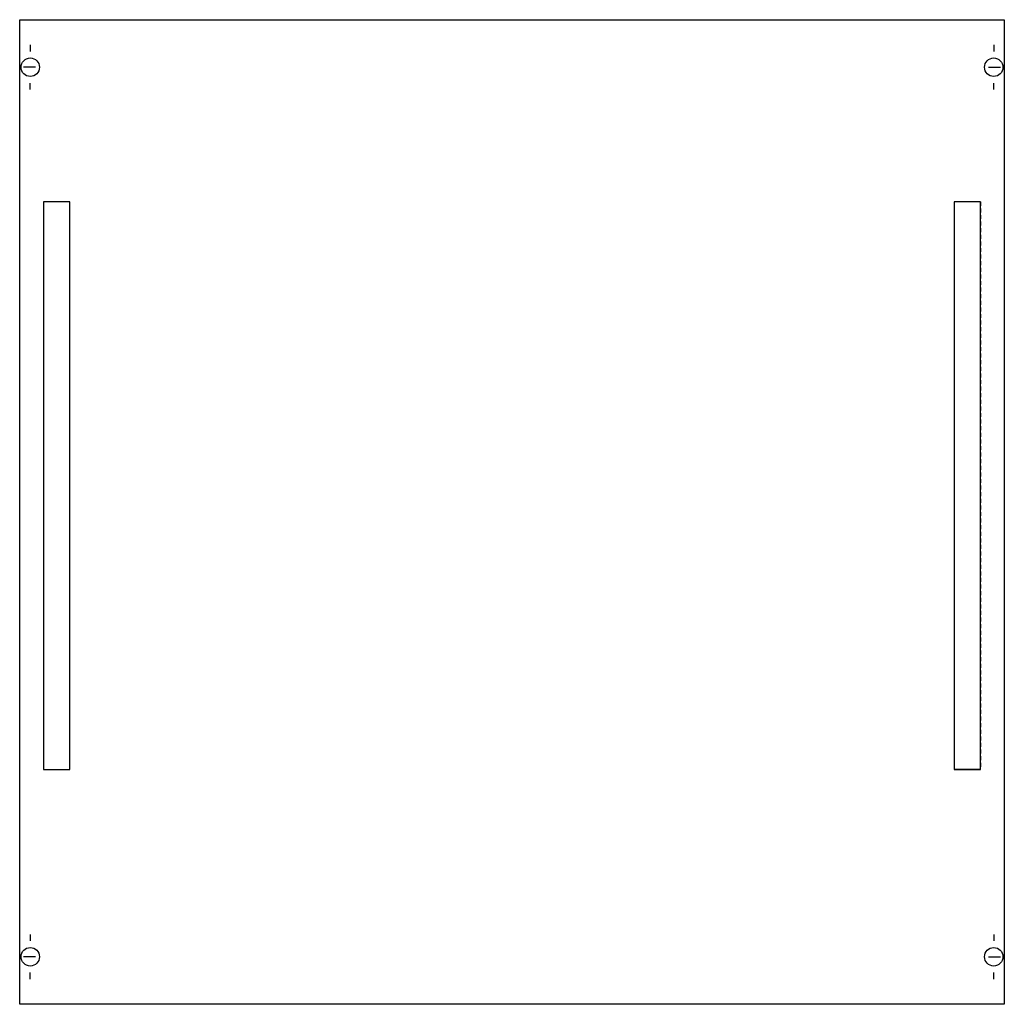
# Model space of a CAD drawing. Extents: x 0.2 to 74.8, y 0.2 to 74.8.
import ezdxf

# ---------------------------------------------------------------- set-up
doc = ezdxf.new("R2010")
doc.units = 0
doc.linetypes.add('L000000020000FFFFFF', pattern=[0])
doc.linetypes.add('L014100020032000000', pattern=[0.5, 0.3, -0.2])
doc.layers.get('0').update_dxf_attribs({"linetype": 'CONTINUOUS'})
doc.layers.add('1', color=7, linetype='CONTINUOUS')
doc.layers.add('31', color=7, linetype='CONTINUOUS')

# ---------------------------------------------------------------- blocks, each defined once
blk = doc.blocks.new('ml35')
at = {"layer": '1', "color": 7, "linetype": 'CONTINUOUS'}
for p, q in [((1, 72.9), (1, 72.4)), ((74, 72.9), (74, 72.4)), ((1.4, 71.2), (0.5, 71.2)), ((73.6, 71.2), (74.5, 71.2)), ((1, 69.5), (1, 70)), ((74, 69.5), (74, 70)), ((1, 5.5), (1, 5)), ((74, 5.5), (74, 5)), ((1.4, 3.8), (0.5, 3.8)), ((73.6, 3.8), (74.5, 3.8)), ((1, 2.1), (1, 2.6)), ((74, 2.1), (74, 2.6))]:
    blk.add_line(p, q, dxfattribs=at)
blk.add_lwpolyline([(74.8, 74.8), (74.8, 0.2), (0.2, 0.2), (0.2, 74.8)], close=True, dxfattribs=at)
for centre in [(1, 71.2), (74, 71.2), (1, 3.8), (74, 3.8)]:
    blk.add_circle(centre, 0.7, dxfattribs=at)
at = {"layer": '31', "color": 7, "linetype": 'CONTINUOUS'}
for p, q in [((4, 61), (2, 61)), ((73, 61), (71, 61)), ((2, 18), (4, 18)), ((73, 18), (71, 18))]:
    blk.add_line(p, q, dxfattribs=at)
at = {"layer": '31', "color": 7, "linetype": 'L014100020032000000'}
for p, q in [((2, 61), (2, 18)), ((4, 18), (4, 61)), ((71, 61), (71, 18)), ((73, 61), (73, 18))]:
    blk.add_line(p, q, dxfattribs=at)
at = {"layer": '31', "color": 255, "linetype": 'L000000020000FFFFFF'}
for points in [[(4, 18), (4, 61), (2, 61), (2, 18)], [(73, 18), (73, 61), (71, 61), (71, 18)]]:
    blk.add_lwpolyline(points, close=True, dxfattribs=at)

msp = doc.modelspace()

# ---------------------------------------------------------------- block references
msp.add_blockref('ml35', (0, 0))

doc.saveas('drawing.dxf')
